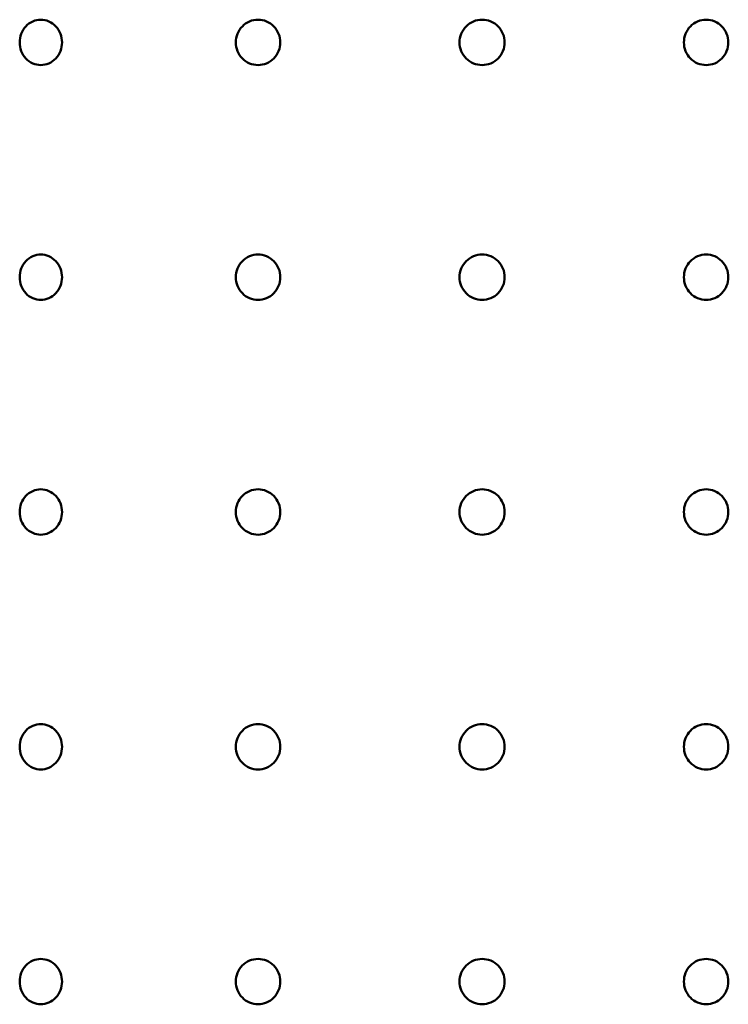
# Model space of a CAD drawing. Units: inches. Extents: x 7 to 1965, y -88 to 301.
# Drawn here: x 64 to 82, y 99 to 125 of the extents above; entities that cross this region are included whole.
import ezdxf

# ---------------------------------------------------------------- set-up
doc = ezdxf.new("R2010")
doc.units = ezdxf.units.IN
doc.header["$LTSCALE"] = 1512
doc.header["$MEASUREMENT"] = 0
doc.layers.add('Visible Edges(ACME )', color=7, linetype='Continuous', lineweight=50)

msp = doc.modelspace()

# ---------------------------------------------------------------- linework, layer by layer
at = {"layer": 'Visible Edges(ACME )'}
for points, knots in [([(63.621, 123.956), (63.621, 124.028), (63.634, 124.106), (63.689, 124.248), (63.73, 124.313), (63.826, 124.417), (63.886, 124.461), (64.02, 124.521), (64.093, 124.536), (64.229, 124.536), (64.302, 124.521), (64.436, 124.461), (64.497, 124.417), (64.594, 124.313), (64.636, 124.248), (64.691, 124.106), (64.705, 124.028), (64.705, 123.883), (64.691, 123.805), (64.636, 123.663), (64.594, 123.598), (64.497, 123.494), (64.436, 123.45), (64.302, 123.39), (64.229, 123.376), (64.093, 123.376), (64.02, 123.39), (63.886, 123.45), (63.826, 123.494), (63.73, 123.598), (63.689, 123.663), (63.634, 123.805), (63.621, 123.883), (63.621, 123.956)], [0, 0, 0, 0, 0.553052, 0.553052, 1.106105, 1.106105, 1.659861, 1.659861, 2.213617, 2.213617, 2.767372, 2.767372, 3.321128, 3.321128, 3.874181, 3.874181, 4.427233, 4.427233, 4.980286, 4.980286, 5.533338, 5.533338, 6.087094, 6.087094, 6.64085, 6.64085, 7.194606, 7.194606, 7.748361, 7.748361, 8.301414, 8.301414, 8.854466, 8.854466, 8.854466, 8.854466]), ([(69.15, 123.956), (69.15, 124.028), (69.164, 124.106), (69.222, 124.248), (69.265, 124.313), (69.366, 124.417), (69.429, 124.461), (69.569, 124.521), (69.646, 124.536), (69.789, 124.536), (69.865, 124.521), (70.005, 124.461), (70.069, 124.417), (70.17, 124.313), (70.214, 124.248), (70.272, 124.106), (70.286, 124.028), (70.286, 123.883), (70.272, 123.805), (70.214, 123.663), (70.17, 123.598), (70.069, 123.494), (70.005, 123.45), (69.865, 123.39), (69.789, 123.376), (69.646, 123.376), (69.569, 123.39), (69.429, 123.45), (69.366, 123.494), (69.265, 123.598), (69.222, 123.663), (69.164, 123.805), (69.15, 123.883), (69.15, 123.956)], [0, 0, 0, 0, 0.553052, 0.553052, 1.106105, 1.106105, 1.659861, 1.659861, 2.213617, 2.213617, 2.767372, 2.767372, 3.321128, 3.321128, 3.874181, 3.874181, 4.427233, 4.427233, 4.980286, 4.980286, 5.533338, 5.533338, 6.087094, 6.087094, 6.64085, 6.64085, 7.194606, 7.194606, 7.748361, 7.748361, 8.301414, 8.301414, 8.854466, 8.854466, 8.854466, 8.854466]), ([(74.871, 123.956), (74.871, 124.028), (74.885, 124.106), (74.944, 124.248), (74.988, 124.313), (75.09, 124.417), (75.155, 124.461), (75.297, 124.521), (75.375, 124.536), (75.52, 124.536), (75.598, 124.521), (75.74, 124.461), (75.805, 124.417), (75.907, 124.313), (75.951, 124.248), (76.01, 124.106), (76.024, 124.028), (76.024, 123.883), (76.01, 123.805), (75.951, 123.663), (75.907, 123.598), (75.805, 123.494), (75.74, 123.45), (75.598, 123.39), (75.52, 123.376), (75.375, 123.376), (75.297, 123.39), (75.155, 123.45), (75.09, 123.494), (74.988, 123.598), (74.944, 123.663), (74.885, 123.805), (74.871, 123.883), (74.871, 123.956)], [0, 0, 0, 0, 0.553052, 0.553052, 1.106105, 1.106105, 1.659861, 1.659861, 2.213617, 2.213617, 2.767372, 2.767372, 3.321128, 3.321128, 3.874181, 3.874181, 4.427233, 4.427233, 4.980286, 4.980286, 5.533338, 5.533338, 6.087094, 6.087094, 6.64085, 6.64085, 7.194606, 7.194606, 7.748361, 7.748361, 8.301414, 8.301414, 8.854466, 8.854466, 8.854466, 8.854466]), ([(80.609, 123.956), (80.609, 124.028), (80.623, 124.106), (80.681, 124.248), (80.725, 124.313), (80.826, 124.417), (80.89, 124.461), (81.03, 124.521), (81.106, 124.536), (81.25, 124.536), (81.326, 124.521), (81.466, 124.461), (81.53, 124.417), (81.63, 124.313), (81.673, 124.248), (81.731, 124.106), (81.745, 124.028), (81.745, 123.883), (81.731, 123.805), (81.673, 123.663), (81.63, 123.598), (81.53, 123.494), (81.466, 123.45), (81.326, 123.39), (81.25, 123.376), (81.106, 123.376), (81.03, 123.39), (80.89, 123.45), (80.826, 123.494), (80.725, 123.598), (80.681, 123.663), (80.623, 123.805), (80.609, 123.883), (80.609, 123.956)], [0, 0, 0, 0, 0.553052, 0.553052, 1.106105, 1.106105, 1.659861, 1.659861, 2.213617, 2.213617, 2.767372, 2.767372, 3.321128, 3.321128, 3.874181, 3.874181, 4.427233, 4.427233, 4.980286, 4.980286, 5.533338, 5.533338, 6.087094, 6.087094, 6.64085, 6.64085, 7.194606, 7.194606, 7.748361, 7.748361, 8.301414, 8.301414, 8.854466, 8.854466, 8.854466, 8.854466]), ([(63.621, 117.956), (63.621, 118.028), (63.634, 118.106), (63.689, 118.248), (63.73, 118.313), (63.826, 118.417), (63.886, 118.461), (64.02, 118.521), (64.093, 118.536), (64.229, 118.536), (64.302, 118.521), (64.436, 118.461), (64.497, 118.417), (64.594, 118.313), (64.636, 118.248), (64.691, 118.106), (64.705, 118.028), (64.705, 117.883), (64.691, 117.805), (64.636, 117.663), (64.594, 117.598), (64.497, 117.494), (64.436, 117.45), (64.302, 117.39), (64.229, 117.376), (64.093, 117.376), (64.02, 117.39), (63.886, 117.45), (63.826, 117.494), (63.73, 117.598), (63.689, 117.663), (63.634, 117.805), (63.621, 117.883), (63.621, 117.956)], [0, 0, 0, 0, 0.553052, 0.553052, 1.106105, 1.106105, 1.659861, 1.659861, 2.213617, 2.213617, 2.767372, 2.767372, 3.321128, 3.321128, 3.874181, 3.874181, 4.427233, 4.427233, 4.980286, 4.980286, 5.533338, 5.533338, 6.087094, 6.087094, 6.64085, 6.64085, 7.194606, 7.194606, 7.748361, 7.748361, 8.301414, 8.301414, 8.854466, 8.854466, 8.854466, 8.854466]), ([(69.15, 117.956), (69.15, 118.028), (69.164, 118.106), (69.222, 118.248), (69.265, 118.313), (69.366, 118.417), (69.429, 118.461), (69.569, 118.521), (69.646, 118.536), (69.789, 118.536), (69.865, 118.521), (70.005, 118.461), (70.069, 118.417), (70.17, 118.313), (70.214, 118.248), (70.272, 118.106), (70.286, 118.028), (70.286, 117.883), (70.272, 117.805), (70.214, 117.663), (70.17, 117.598), (70.069, 117.494), (70.005, 117.45), (69.865, 117.39), (69.789, 117.376), (69.646, 117.376), (69.569, 117.39), (69.429, 117.45), (69.366, 117.494), (69.265, 117.598), (69.222, 117.663), (69.164, 117.805), (69.15, 117.883), (69.15, 117.956)], [0, 0, 0, 0, 0.553052, 0.553052, 1.106105, 1.106105, 1.659861, 1.659861, 2.213617, 2.213617, 2.767372, 2.767372, 3.321128, 3.321128, 3.874181, 3.874181, 4.427233, 4.427233, 4.980286, 4.980286, 5.533338, 5.533338, 6.087094, 6.087094, 6.64085, 6.64085, 7.194606, 7.194606, 7.748361, 7.748361, 8.301414, 8.301414, 8.854466, 8.854466, 8.854466, 8.854466]), ([(74.871, 117.956), (74.871, 118.028), (74.885, 118.106), (74.944, 118.248), (74.988, 118.313), (75.09, 118.417), (75.155, 118.461), (75.297, 118.521), (75.375, 118.536), (75.52, 118.536), (75.598, 118.521), (75.74, 118.461), (75.805, 118.417), (75.907, 118.313), (75.951, 118.248), (76.01, 118.106), (76.024, 118.028), (76.024, 117.883), (76.01, 117.805), (75.951, 117.663), (75.907, 117.598), (75.805, 117.494), (75.74, 117.45), (75.598, 117.39), (75.52, 117.376), (75.375, 117.376), (75.297, 117.39), (75.155, 117.45), (75.09, 117.494), (74.988, 117.598), (74.944, 117.663), (74.885, 117.805), (74.871, 117.883), (74.871, 117.956)], [0, 0, 0, 0, 0.553052, 0.553052, 1.106105, 1.106105, 1.659861, 1.659861, 2.213617, 2.213617, 2.767372, 2.767372, 3.321128, 3.321128, 3.874181, 3.874181, 4.427233, 4.427233, 4.980286, 4.980286, 5.533338, 5.533338, 6.087094, 6.087094, 6.64085, 6.64085, 7.194606, 7.194606, 7.748361, 7.748361, 8.301414, 8.301414, 8.854466, 8.854466, 8.854466, 8.854466]), ([(80.609, 117.956), (80.609, 118.028), (80.623, 118.106), (80.681, 118.248), (80.725, 118.313), (80.826, 118.417), (80.89, 118.461), (81.03, 118.521), (81.106, 118.536), (81.25, 118.536), (81.326, 118.521), (81.466, 118.461), (81.53, 118.417), (81.63, 118.313), (81.673, 118.248), (81.731, 118.106), (81.745, 118.028), (81.745, 117.883), (81.731, 117.805), (81.673, 117.663), (81.63, 117.598), (81.53, 117.494), (81.466, 117.45), (81.326, 117.39), (81.25, 117.376), (81.106, 117.376), (81.03, 117.39), (80.89, 117.45), (80.826, 117.494), (80.725, 117.598), (80.681, 117.663), (80.623, 117.805), (80.609, 117.883), (80.609, 117.956)], [0, 0, 0, 0, 0.553052, 0.553052, 1.106105, 1.106105, 1.659861, 1.659861, 2.213617, 2.213617, 2.767372, 2.767372, 3.321128, 3.321128, 3.874181, 3.874181, 4.427233, 4.427233, 4.980286, 4.980286, 5.533338, 5.533338, 6.087094, 6.087094, 6.64085, 6.64085, 7.194606, 7.194606, 7.748361, 7.748361, 8.301414, 8.301414, 8.854466, 8.854466, 8.854466, 8.854466]), ([(63.621, 111.956), (63.621, 112.028), (63.634, 112.106), (63.689, 112.248), (63.73, 112.313), (63.826, 112.417), (63.886, 112.461), (64.02, 112.521), (64.093, 112.536), (64.229, 112.536), (64.302, 112.521), (64.436, 112.461), (64.497, 112.417), (64.594, 112.313), (64.636, 112.248), (64.691, 112.106), (64.705, 112.028), (64.705, 111.883), (64.691, 111.805), (64.636, 111.663), (64.594, 111.598), (64.497, 111.494), (64.436, 111.45), (64.302, 111.39), (64.229, 111.376), (64.093, 111.376), (64.02, 111.39), (63.886, 111.45), (63.826, 111.494), (63.73, 111.598), (63.689, 111.663), (63.634, 111.805), (63.621, 111.883), (63.621, 111.956)], [0, 0, 0, 0, 0.553052, 0.553052, 1.106105, 1.106105, 1.659861, 1.659861, 2.213617, 2.213617, 2.767372, 2.767372, 3.321128, 3.321128, 3.874181, 3.874181, 4.427233, 4.427233, 4.980286, 4.980286, 5.533338, 5.533338, 6.087094, 6.087094, 6.64085, 6.64085, 7.194606, 7.194606, 7.748361, 7.748361, 8.301414, 8.301414, 8.854466, 8.854466, 8.854466, 8.854466]), ([(69.15, 111.956), (69.15, 112.028), (69.164, 112.106), (69.222, 112.248), (69.265, 112.313), (69.366, 112.417), (69.429, 112.461), (69.569, 112.521), (69.646, 112.536), (69.789, 112.536), (69.865, 112.521), (70.005, 112.461), (70.069, 112.417), (70.17, 112.313), (70.214, 112.248), (70.272, 112.106), (70.286, 112.028), (70.286, 111.883), (70.272, 111.805), (70.214, 111.663), (70.17, 111.598), (70.069, 111.494), (70.005, 111.45), (69.865, 111.39), (69.789, 111.376), (69.646, 111.376), (69.569, 111.39), (69.429, 111.45), (69.366, 111.494), (69.265, 111.598), (69.222, 111.663), (69.164, 111.805), (69.15, 111.883), (69.15, 111.956)], [0, 0, 0, 0, 0.553052, 0.553052, 1.106105, 1.106105, 1.659861, 1.659861, 2.213617, 2.213617, 2.767372, 2.767372, 3.321128, 3.321128, 3.874181, 3.874181, 4.427233, 4.427233, 4.980286, 4.980286, 5.533338, 5.533338, 6.087094, 6.087094, 6.64085, 6.64085, 7.194606, 7.194606, 7.748361, 7.748361, 8.301414, 8.301414, 8.854466, 8.854466, 8.854466, 8.854466]), ([(74.871, 111.956), (74.871, 112.028), (74.885, 112.106), (74.944, 112.248), (74.988, 112.313), (75.09, 112.417), (75.155, 112.461), (75.297, 112.521), (75.375, 112.536), (75.52, 112.536), (75.598, 112.521), (75.74, 112.461), (75.805, 112.417), (75.907, 112.313), (75.951, 112.248), (76.01, 112.106), (76.024, 112.028), (76.024, 111.883), (76.01, 111.805), (75.951, 111.663), (75.907, 111.598), (75.805, 111.494), (75.74, 111.45), (75.598, 111.39), (75.52, 111.376), (75.375, 111.376), (75.297, 111.39), (75.155, 111.45), (75.09, 111.494), (74.988, 111.598), (74.944, 111.663), (74.885, 111.805), (74.871, 111.883), (74.871, 111.956)], [0, 0, 0, 0, 0.553052, 0.553052, 1.106105, 1.106105, 1.659861, 1.659861, 2.213617, 2.213617, 2.767372, 2.767372, 3.321128, 3.321128, 3.874181, 3.874181, 4.427233, 4.427233, 4.980286, 4.980286, 5.533338, 5.533338, 6.087094, 6.087094, 6.64085, 6.64085, 7.194606, 7.194606, 7.748361, 7.748361, 8.301414, 8.301414, 8.854466, 8.854466, 8.854466, 8.854466]), ([(80.609, 111.956), (80.609, 112.028), (80.623, 112.106), (80.681, 112.248), (80.725, 112.313), (80.826, 112.417), (80.89, 112.461), (81.03, 112.521), (81.106, 112.536), (81.25, 112.536), (81.326, 112.521), (81.466, 112.461), (81.53, 112.417), (81.63, 112.313), (81.673, 112.248), (81.731, 112.106), (81.745, 112.028), (81.745, 111.883), (81.731, 111.805), (81.673, 111.663), (81.63, 111.598), (81.53, 111.494), (81.466, 111.45), (81.326, 111.39), (81.25, 111.376), (81.106, 111.376), (81.03, 111.39), (80.89, 111.45), (80.826, 111.494), (80.725, 111.598), (80.681, 111.663), (80.623, 111.805), (80.609, 111.883), (80.609, 111.956)], [0, 0, 0, 0, 0.553052, 0.553052, 1.106105, 1.106105, 1.659861, 1.659861, 2.213617, 2.213617, 2.767372, 2.767372, 3.321128, 3.321128, 3.874181, 3.874181, 4.427233, 4.427233, 4.980286, 4.980286, 5.533338, 5.533338, 6.087094, 6.087094, 6.64085, 6.64085, 7.194606, 7.194606, 7.748361, 7.748361, 8.301414, 8.301414, 8.854466, 8.854466, 8.854466, 8.854466]), ([(63.621, 105.956), (63.621, 106.028), (63.634, 106.106), (63.689, 106.248), (63.73, 106.313), (63.826, 106.417), (63.886, 106.461), (64.02, 106.521), (64.093, 106.536), (64.229, 106.536), (64.302, 106.521), (64.436, 106.461), (64.497, 106.417), (64.594, 106.313), (64.636, 106.248), (64.691, 106.106), (64.705, 106.028), (64.705, 105.883), (64.691, 105.805), (64.636, 105.663), (64.594, 105.598), (64.497, 105.494), (64.436, 105.45), (64.302, 105.39), (64.229, 105.376), (64.093, 105.376), (64.02, 105.39), (63.886, 105.45), (63.826, 105.494), (63.73, 105.598), (63.689, 105.663), (63.634, 105.805), (63.621, 105.883), (63.621, 105.956)], [0, 0, 0, 0, 0.553052, 0.553052, 1.106105, 1.106105, 1.659861, 1.659861, 2.213617, 2.213617, 2.767372, 2.767372, 3.321128, 3.321128, 3.874181, 3.874181, 4.427233, 4.427233, 4.980286, 4.980286, 5.533338, 5.533338, 6.087094, 6.087094, 6.64085, 6.64085, 7.194606, 7.194606, 7.748361, 7.748361, 8.301414, 8.301414, 8.854466, 8.854466, 8.854466, 8.854466]), ([(69.15, 105.956), (69.15, 106.028), (69.164, 106.106), (69.222, 106.248), (69.265, 106.313), (69.366, 106.417), (69.429, 106.461), (69.569, 106.521), (69.646, 106.536), (69.789, 106.536), (69.865, 106.521), (70.005, 106.461), (70.069, 106.417), (70.17, 106.313), (70.214, 106.248), (70.272, 106.106), (70.286, 106.028), (70.286, 105.883), (70.272, 105.805), (70.214, 105.663), (70.17, 105.598), (70.069, 105.494), (70.005, 105.45), (69.865, 105.39), (69.789, 105.376), (69.646, 105.376), (69.569, 105.39), (69.429, 105.45), (69.366, 105.494), (69.265, 105.598), (69.222, 105.663), (69.164, 105.805), (69.15, 105.883), (69.15, 105.956)], [0, 0, 0, 0, 0.553052, 0.553052, 1.106105, 1.106105, 1.659861, 1.659861, 2.213617, 2.213617, 2.767372, 2.767372, 3.321128, 3.321128, 3.874181, 3.874181, 4.427233, 4.427233, 4.980286, 4.980286, 5.533338, 5.533338, 6.087094, 6.087094, 6.64085, 6.64085, 7.194606, 7.194606, 7.748361, 7.748361, 8.301414, 8.301414, 8.854466, 8.854466, 8.854466, 8.854466]), ([(74.871, 105.956), (74.871, 106.028), (74.885, 106.106), (74.944, 106.248), (74.988, 106.313), (75.09, 106.417), (75.155, 106.461), (75.297, 106.521), (75.375, 106.536), (75.52, 106.536), (75.598, 106.521), (75.74, 106.461), (75.805, 106.417), (75.907, 106.313), (75.951, 106.248), (76.01, 106.106), (76.024, 106.028), (76.024, 105.883), (76.01, 105.805), (75.951, 105.663), (75.907, 105.598), (75.805, 105.494), (75.74, 105.45), (75.598, 105.39), (75.52, 105.376), (75.375, 105.376), (75.297, 105.39), (75.155, 105.45), (75.09, 105.494), (74.988, 105.598), (74.944, 105.663), (74.885, 105.805), (74.871, 105.883), (74.871, 105.956)], [0, 0, 0, 0, 0.553052, 0.553052, 1.106105, 1.106105, 1.659861, 1.659861, 2.213617, 2.213617, 2.767372, 2.767372, 3.321128, 3.321128, 3.874181, 3.874181, 4.427233, 4.427233, 4.980286, 4.980286, 5.533338, 5.533338, 6.087094, 6.087094, 6.64085, 6.64085, 7.194606, 7.194606, 7.748361, 7.748361, 8.301414, 8.301414, 8.854466, 8.854466, 8.854466, 8.854466]), ([(80.609, 105.956), (80.609, 106.028), (80.623, 106.106), (80.681, 106.248), (80.725, 106.313), (80.826, 106.417), (80.89, 106.461), (81.03, 106.521), (81.106, 106.536), (81.25, 106.536), (81.326, 106.521), (81.466, 106.461), (81.53, 106.417), (81.63, 106.313), (81.673, 106.248), (81.731, 106.106), (81.745, 106.028), (81.745, 105.883), (81.731, 105.805), (81.673, 105.663), (81.63, 105.598), (81.53, 105.494), (81.466, 105.45), (81.326, 105.39), (81.25, 105.376), (81.106, 105.376), (81.03, 105.39), (80.89, 105.45), (80.826, 105.494), (80.725, 105.598), (80.681, 105.663), (80.623, 105.805), (80.609, 105.883), (80.609, 105.956)], [0, 0, 0, 0, 0.553052, 0.553052, 1.106105, 1.106105, 1.659861, 1.659861, 2.213617, 2.213617, 2.767372, 2.767372, 3.321128, 3.321128, 3.874181, 3.874181, 4.427233, 4.427233, 4.980286, 4.980286, 5.533338, 5.533338, 6.087094, 6.087094, 6.64085, 6.64085, 7.194606, 7.194606, 7.748361, 7.748361, 8.301414, 8.301414, 8.854466, 8.854466, 8.854466, 8.854466]), ([(63.621, 99.956), (63.621, 100.028), (63.634, 100.105), (63.689, 100.248), (63.73, 100.313), (63.825, 100.416), (63.886, 100.461), (64.02, 100.521), (64.092, 100.536), (64.229, 100.536), (64.302, 100.521), (64.436, 100.461), (64.498, 100.416), (64.594, 100.313), (64.636, 100.248), (64.691, 100.105), (64.705, 100.028), (64.705, 99.883), (64.691, 99.805), (64.636, 99.663), (64.594, 99.598), (64.497, 99.494), (64.436, 99.45), (64.302, 99.39), (64.229, 99.376), (64.093, 99.376), (64.02, 99.39), (63.886, 99.45), (63.826, 99.494), (63.73, 99.598), (63.689, 99.663), (63.634, 99.805), (63.621, 99.883), (63.621, 99.956)], [0, 0, 0, 0, 0.552245, 0.552245, 1.104491, 1.104491, 1.659055, 1.659055, 2.213619, 2.213619, 2.768183, 2.768183, 3.322747, 3.322747, 3.874992, 3.874992, 4.427237, 4.427237, 4.98029, 4.98029, 5.533342, 5.533342, 6.087098, 6.087098, 6.640854, 6.640854, 7.194609, 7.194609, 7.748365, 7.748365, 8.301418, 8.301418, 8.85447, 8.85447, 8.85447, 8.85447]), ([(69.15, 99.956), (69.15, 100.028), (69.164, 100.105), (69.221, 100.248), (69.265, 100.313), (69.365, 100.416), (69.429, 100.461), (69.569, 100.521), (69.645, 100.536), (69.789, 100.536), (69.865, 100.521), (70.006, 100.461), (70.07, 100.416), (70.171, 100.313), (70.214, 100.248), (70.272, 100.105), (70.286, 100.028), (70.286, 99.883), (70.272, 99.805), (70.214, 99.663), (70.17, 99.598), (70.069, 99.494), (70.005, 99.45), (69.865, 99.39), (69.789, 99.376), (69.646, 99.376), (69.569, 99.39), (69.429, 99.45), (69.366, 99.494), (69.265, 99.598), (69.222, 99.663), (69.164, 99.805), (69.15, 99.883), (69.15, 99.956)], [0, 0, 0, 0, 0.552245, 0.552245, 1.104491, 1.104491, 1.659055, 1.659055, 2.213619, 2.213619, 2.768183, 2.768183, 3.322747, 3.322747, 3.874992, 3.874992, 4.427237, 4.427237, 4.98029, 4.98029, 5.533342, 5.533342, 6.087098, 6.087098, 6.640854, 6.640854, 7.194609, 7.194609, 7.748365, 7.748365, 8.301418, 8.301418, 8.85447, 8.85447, 8.85447, 8.85447]), ([(74.871, 99.956), (74.871, 100.028), (74.885, 100.105), (74.944, 100.248), (74.988, 100.313), (75.09, 100.416), (75.155, 100.461), (75.297, 100.521), (75.375, 100.536), (75.52, 100.536), (75.598, 100.521), (75.74, 100.461), (75.805, 100.416), (75.907, 100.313), (75.952, 100.248), (76.01, 100.105), (76.024, 100.028), (76.024, 99.883), (76.01, 99.805), (75.951, 99.663), (75.907, 99.598), (75.805, 99.494), (75.74, 99.45), (75.598, 99.39), (75.52, 99.376), (75.375, 99.376), (75.297, 99.39), (75.155, 99.45), (75.09, 99.494), (74.988, 99.598), (74.944, 99.663), (74.885, 99.805), (74.871, 99.883), (74.871, 99.956)], [0, 0, 0, 0, 0.552245, 0.552245, 1.104491, 1.104491, 1.659055, 1.659055, 2.213619, 2.213619, 2.768183, 2.768183, 3.322747, 3.322747, 3.874992, 3.874992, 4.427237, 4.427237, 4.98029, 4.98029, 5.533342, 5.533342, 6.087098, 6.087098, 6.640854, 6.640854, 7.194609, 7.194609, 7.748365, 7.748365, 8.301418, 8.301418, 8.85447, 8.85447, 8.85447, 8.85447]), ([(80.609, 99.956), (80.609, 100.028), (80.623, 100.105), (80.681, 100.248), (80.724, 100.313), (80.825, 100.416), (80.889, 100.461), (81.03, 100.521), (81.106, 100.536), (81.25, 100.536), (81.326, 100.521), (81.466, 100.461), (81.53, 100.416), (81.63, 100.313), (81.674, 100.248), (81.731, 100.105), (81.745, 100.028), (81.745, 99.883), (81.731, 99.805), (81.673, 99.663), (81.63, 99.598), (81.53, 99.494), (81.466, 99.45), (81.326, 99.39), (81.25, 99.376), (81.106, 99.376), (81.03, 99.39), (80.89, 99.45), (80.826, 99.494), (80.725, 99.598), (80.681, 99.663), (80.623, 99.805), (80.609, 99.883), (80.609, 99.956)], [0, 0, 0, 0, 0.552245, 0.552245, 1.104491, 1.104491, 1.659055, 1.659055, 2.213619, 2.213619, 2.768183, 2.768183, 3.322747, 3.322747, 3.874992, 3.874992, 4.427237, 4.427237, 4.98029, 4.98029, 5.533342, 5.533342, 6.087098, 6.087098, 6.640854, 6.640854, 7.194609, 7.194609, 7.748365, 7.748365, 8.301418, 8.301418, 8.85447, 8.85447, 8.85447, 8.85447])]:
    msp.add_open_spline(points, degree=3, knots=knots, dxfattribs=at)

doc.saveas('drawing.dxf')
